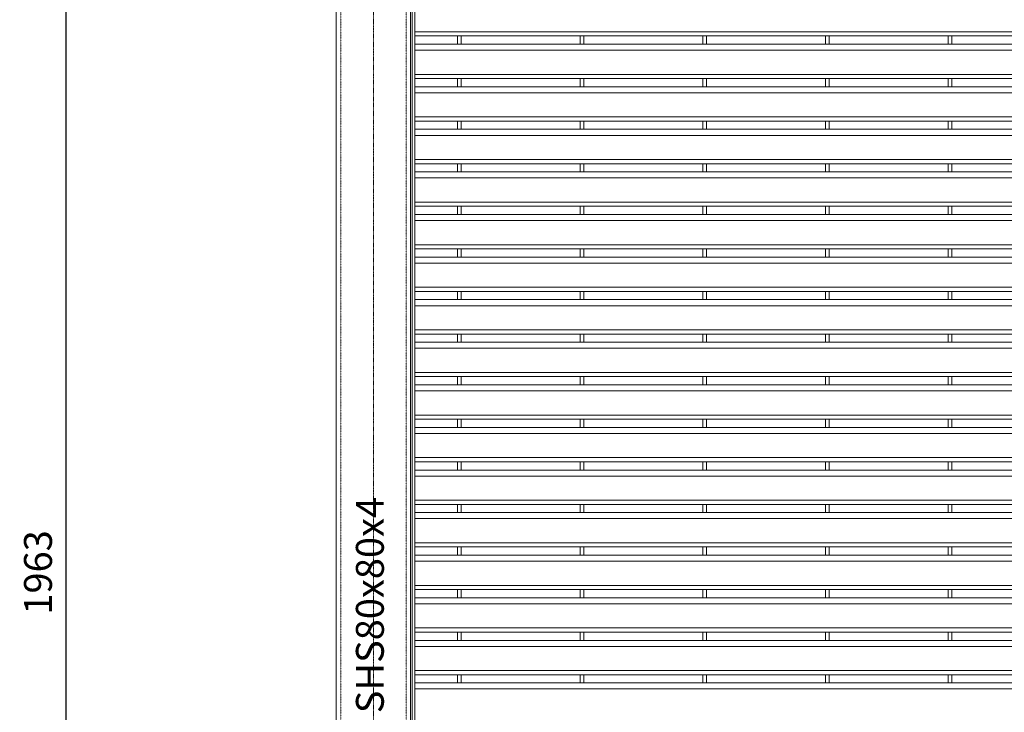
# Model space of a CAD drawing. Units: millimetres. Extents: x 834 to 25781, y 458 to 8307.
# Drawn here: x 834 to 1893, y 6822 to 7568 of the extents above; entities that cross this region are included whole.
import ezdxf

# ---------------------------------------------------------------- set-up
doc = ezdxf.new("R2010")
doc.units = ezdxf.units.MM
doc.linetypes.add('DASHDOT', pattern=[25.4, 12.7, -6.35, 0, -6.35])
doc.linetypes.add('HIDDEN2', pattern=[0.1875, 0.125, -0.0625])
doc.layers.get('Defpoints').update_dxf_attribs({"lineweight": 5})
for name, color, linetype, lineweight in [('L+F HATCH', 8, 'Continuous', 5), ('L+F P_DIMS', 134, 'Continuous', 5), ('L+F STEEL', 7, 'Continuous', 5), ('L+F TEXT', 7, 'Continuous', 5)]:
    doc.layers.add(name, color=color, linetype=linetype, lineweight=lineweight)
doc.styles.add('iDC Text', font='romans.shx', dxfattribs={"width": 0.8, "height": 2})
doc.styles.add('ROMANS', font='romans', dxfattribs={"width": 0.8})
doc.dimstyles.new('L+F 15', dxfattribs={"dimscale": 15, "dimtxt": 2, "dimasz": 1, "dimexe": 0.5, "dimexo": 1, "dimgap": 1, "dimtad": 1, "dimdec": 0, "dimrnd": 1, "dimdsep": 46, "dimtxsty": 'ROMANS', "dimcen": -3.6, "dimclrd": 134, "dimclre": 134, "dimclrt": 7, "dimadec": 0, "dimazin": 0, "dimtfac": 1, "dimtdec": 0, "dimtmove": 0, "dimatfit": 3, "dimfxl": 1, "dimtvp": 1.666667, "dimtfill": 1, "dimtolj": 1, "dimarcsym": 0})

# ---------------------------------------------------------------- blocks, each defined once
blk = doc.blocks.new('*D2')
at = {"layer": 'Defpoints', "color": 0, "transparency": 16777216}
for p in [(1174.4, 7954.3), (883.4, 5991.3), (1258.9, 5991.3)]:
    blk.add_point(p, dxfattribs=at)
at = {"layer": 'L+F P_DIMS', "color": 134, "lineweight": -2, "transparency": 16777216}
for p, q in [((1159.4, 7954.3), (875.9, 7954.3)), ((883.4, 7939.3), (883.4, 6006.3)), ((1243.9, 5991.3), (875.9, 5991.3))]:
    blk.add_line(p, q, dxfattribs=at)
at = {"layer": 'L+F P_DIMS', "color": 134, "transparency": 16777216}
for points in [[(880.9, 7939.3), (885.9, 7939.3), (883.4, 7954.3)], [(880.9, 6006.3), (885.9, 6006.3), (883.4, 5991.3)]]:
    blk.add_solid(points, dxfattribs=at)
at = {"layer": 'L+F P_DIMS', "color": 7, "lineweight": 5, "transparency": 16777216, "insert": (853.4, 6972.8), "char_height": 30, "attachment_point": 5, "rotation": 90, "style": 'ROMANS', "bg_fill": 3, "box_fill_scale": 1.1, "bg_fill_color": 256, "bg_fill_true_color": 13158600, "bg_fill_transparency": 0}
blk.add_mtext('\\A1;1963', dxfattribs=at)

msp = doc.modelspace()

# ---------------------------------------------------------------- linework, layer by layer
at = {"lineweight": 5}
for p, q in [((1304.9, 7550.5), (1308.9, 7550.5)), ((1436.9, 7550.5), (1440.9, 7550.5)), ((1436.9, 7550.5), (1440.9, 7550.5)), ((1436.9, 7550.5), (1440.9, 7550.5)), ((1568.9, 7550.5), (1572.9, 7550.5)), ((1568.9, 7550.5), (1572.9, 7550.5)), ((1568.9, 7550.5), (1572.9, 7550.5)), ((1700.9, 7550.5), (1704.9, 7550.5)), ((1700.9, 7550.5), (1704.9, 7550.5)), ((1700.9, 7550.5), (1704.9, 7550.5)), ((1832.9, 7550.5), (1836.9, 7550.5)), ((1832.9, 7550.5), (1836.9, 7550.5)), ((1832.9, 7550.5), (1836.9, 7550.5)), ((1304.9, 7504.6), (1308.9, 7504.6)), ((1436.9, 7504.6), (1440.9, 7504.6)), ((1436.9, 7504.6), (1440.9, 7504.6)), ((1436.9, 7504.6), (1440.9, 7504.6)), ((1568.9, 7504.6), (1572.9, 7504.6)), ((1568.9, 7504.6), (1572.9, 7504.6)), ((1568.9, 7504.6), (1572.9, 7504.6)), ((1700.9, 7504.6), (1704.9, 7504.6)), ((1700.9, 7504.6), (1704.9, 7504.6)), ((1700.9, 7504.6), (1704.9, 7504.6)), ((1832.9, 7504.6), (1836.9, 7504.6)), ((1832.9, 7504.6), (1836.9, 7504.6)), ((1832.9, 7504.6), (1836.9, 7504.6)), ((1304.9, 7458.7), (1308.9, 7458.7)), ((1436.9, 7458.7), (1440.9, 7458.7)), ((1436.9, 7458.7), (1440.9, 7458.7)), ((1436.9, 7458.7), (1440.9, 7458.7)), ((1568.9, 7458.7), (1572.9, 7458.7)), ((1568.9, 7458.7), (1572.9, 7458.7)), ((1568.9, 7458.7), (1572.9, 7458.7)), ((1700.9, 7458.7), (1704.9, 7458.7)), ((1700.9, 7458.7), (1704.9, 7458.7)), ((1700.9, 7458.7), (1704.9, 7458.7)), ((1832.9, 7458.7), (1836.9, 7458.7)), ((1832.9, 7458.7), (1836.9, 7458.7)), ((1832.9, 7458.7), (1836.9, 7458.7)), ((1304.9, 7412.9), (1308.9, 7412.9)), ((1436.9, 7412.9), (1440.9, 7412.9)), ((1436.9, 7412.9), (1440.9, 7412.9)), ((1436.9, 7412.9), (1440.9, 7412.9)), ((1568.9, 7412.9), (1572.9, 7412.9)), ((1568.9, 7412.9), (1572.9, 7412.9)), ((1568.9, 7412.9), (1572.9, 7412.9)), ((1700.9, 7412.9), (1704.9, 7412.9)), ((1700.9, 7412.9), (1704.9, 7412.9)), ((1700.9, 7412.9), (1704.9, 7412.9)), ((1832.9, 7412.9), (1836.9, 7412.9)), ((1832.9, 7412.9), (1836.9, 7412.9)), ((1832.9, 7412.9), (1836.9, 7412.9)), ((1304.9, 7367), (1308.9, 7367)), ((1436.9, 7367), (1440.9, 7367)), ((1436.9, 7367), (1440.9, 7367)), ((1436.9, 7367), (1440.9, 7367)), ((1568.9, 7367), (1572.9, 7367)), ((1568.9, 7367), (1572.9, 7367)), ((1568.9, 7367), (1572.9, 7367)), ((1700.9, 7367), (1704.9, 7367)), ((1700.9, 7367), (1704.9, 7367)), ((1700.9, 7367), (1704.9, 7367)), ((1832.9, 7367), (1836.9, 7367)), ((1832.9, 7367), (1836.9, 7367)), ((1832.9, 7367), (1836.9, 7367)), ((1304.9, 7321.2), (1308.9, 7321.2)), ((1436.9, 7321.2), (1440.9, 7321.2)), ((1436.9, 7321.2), (1440.9, 7321.2)), ((1436.9, 7321.2), (1440.9, 7321.2)), ((1568.9, 7321.2), (1572.9, 7321.2)), ((1568.9, 7321.2), (1572.9, 7321.2)), ((1568.9, 7321.2), (1572.9, 7321.2)), ((1700.9, 7321.2), (1704.9, 7321.2)), ((1700.9, 7321.2), (1704.9, 7321.2)), ((1700.9, 7321.2), (1704.9, 7321.2)), ((1832.9, 7321.2), (1836.9, 7321.2)), ((1832.9, 7321.2), (1836.9, 7321.2)), ((1832.9, 7321.2), (1836.9, 7321.2)), ((1304.9, 7275.3), (1308.9, 7275.3)), ((1436.9, 7275.3), (1440.9, 7275.3)), ((1436.9, 7275.3), (1440.9, 7275.3)), ((1436.9, 7275.3), (1440.9, 7275.3)), ((1568.9, 7275.3), (1572.9, 7275.3)), ((1568.9, 7275.3), (1572.9, 7275.3)), ((1568.9, 7275.3), (1572.9, 7275.3)), ((1700.9, 7275.3), (1704.9, 7275.3)), ((1700.9, 7275.3), (1704.9, 7275.3)), ((1700.9, 7275.3), (1704.9, 7275.3)), ((1832.9, 7275.3), (1836.9, 7275.3)), ((1832.9, 7275.3), (1836.9, 7275.3)), ((1832.9, 7275.3), (1836.9, 7275.3)), ((1304.9, 7229.5), (1308.9, 7229.5)), ((1436.9, 7229.5), (1440.9, 7229.5)), ((1436.9, 7229.5), (1440.9, 7229.5)), ((1436.9, 7229.5), (1440.9, 7229.5)), ((1568.9, 7229.5), (1572.9, 7229.5)), ((1568.9, 7229.5), (1572.9, 7229.5)), ((1568.9, 7229.5), (1572.9, 7229.5)), ((1700.9, 7229.5), (1704.9, 7229.5)), ((1700.9, 7229.5), (1704.9, 7229.5)), ((1700.9, 7229.5), (1704.9, 7229.5)), ((1832.9, 7229.5), (1836.9, 7229.5)), ((1832.9, 7229.5), (1836.9, 7229.5)), ((1832.9, 7229.5), (1836.9, 7229.5)), ((1304.9, 7183.6), (1308.9, 7183.6)), ((1436.9, 7183.6), (1440.9, 7183.6)), ((1436.9, 7183.6), (1440.9, 7183.6)), ((1436.9, 7183.6), (1440.9, 7183.6)), ((1568.9, 7183.6), (1572.9, 7183.6)), ((1568.9, 7183.6), (1572.9, 7183.6)), ((1568.9, 7183.6), (1572.9, 7183.6)), ((1700.9, 7183.6), (1704.9, 7183.6)), ((1700.9, 7183.6), (1704.9, 7183.6)), ((1700.9, 7183.6), (1704.9, 7183.6)), ((1832.9, 7183.6), (1836.9, 7183.6)), ((1832.9, 7183.6), (1836.9, 7183.6)), ((1832.9, 7183.6), (1836.9, 7183.6)), ((1304.9, 7137.8), (1308.9, 7137.8)), ((1436.9, 7137.8), (1440.9, 7137.8)), ((1436.9, 7137.8), (1440.9, 7137.8)), ((1436.9, 7137.8), (1440.9, 7137.8)), ((1568.9, 7137.8), (1572.9, 7137.8)), ((1568.9, 7137.8), (1572.9, 7137.8)), ((1568.9, 7137.8), (1572.9, 7137.8)), ((1700.9, 7137.8), (1704.9, 7137.8)), ((1700.9, 7137.8), (1704.9, 7137.8)), ((1700.9, 7137.8), (1704.9, 7137.8)), ((1832.9, 7137.8), (1836.9, 7137.8)), ((1832.9, 7137.8), (1836.9, 7137.8)), ((1832.9, 7137.8), (1836.9, 7137.8)), ((1304.9, 7091.9), (1308.9, 7091.9)), ((1436.9, 7091.9), (1440.9, 7091.9)), ((1436.9, 7091.9), (1440.9, 7091.9)), ((1436.9, 7091.9), (1440.9, 7091.9)), ((1568.9, 7091.9), (1572.9, 7091.9)), ((1568.9, 7091.9), (1572.9, 7091.9)), ((1568.9, 7091.9), (1572.9, 7091.9)), ((1700.9, 7091.9), (1704.9, 7091.9)), ((1700.9, 7091.9), (1704.9, 7091.9)), ((1700.9, 7091.9), (1704.9, 7091.9)), ((1832.9, 7091.9), (1836.9, 7091.9)), ((1832.9, 7091.9), (1836.9, 7091.9)), ((1832.9, 7091.9), (1836.9, 7091.9)), ((1304.9, 7046), (1308.9, 7046)), ((1436.9, 7046), (1440.9, 7046)), ((1436.9, 7046), (1440.9, 7046)), ((1436.9, 7046), (1440.9, 7046)), ((1568.9, 7046), (1572.9, 7046)), ((1568.9, 7046), (1572.9, 7046)), ((1568.9, 7046), (1572.9, 7046)), ((1700.9, 7046), (1704.9, 7046)), ((1700.9, 7046), (1704.9, 7046)), ((1700.9, 7046), (1704.9, 7046)), ((1832.9, 7046), (1836.9, 7046)), ((1832.9, 7046), (1836.9, 7046)), ((1832.9, 7046), (1836.9, 7046)), ((1304.9, 7000.2), (1308.9, 7000.2)), ((1436.9, 7000.2), (1440.9, 7000.2)), ((1436.9, 7000.2), (1440.9, 7000.2)), ((1436.9, 7000.2), (1440.9, 7000.2)), ((1568.9, 7000.2), (1572.9, 7000.2)), ((1568.9, 7000.2), (1572.9, 7000.2)), ((1568.9, 7000.2), (1572.9, 7000.2)), ((1700.9, 7000.2), (1704.9, 7000.2)), ((1700.9, 7000.2), (1704.9, 7000.2)), ((1700.9, 7000.2), (1704.9, 7000.2)), ((1832.9, 7000.2), (1836.9, 7000.2)), ((1832.9, 7000.2), (1836.9, 7000.2)), ((1832.9, 7000.2), (1836.9, 7000.2)), ((1304.9, 6954.3), (1308.9, 6954.3)), ((1436.9, 6954.3), (1440.9, 6954.3)), ((1436.9, 6954.3), (1440.9, 6954.3)), ((1436.9, 6954.3), (1440.9, 6954.3)), ((1568.9, 6954.3), (1572.9, 6954.3)), ((1568.9, 6954.3), (1572.9, 6954.3)), ((1568.9, 6954.3), (1572.9, 6954.3)), ((1700.9, 6954.3), (1704.9, 6954.3)), ((1700.9, 6954.3), (1704.9, 6954.3)), ((1700.9, 6954.3), (1704.9, 6954.3)), ((1832.9, 6954.3), (1836.9, 6954.3)), ((1832.9, 6954.3), (1836.9, 6954.3)), ((1832.9, 6954.3), (1836.9, 6954.3)), ((1304.9, 6908.5), (1308.9, 6908.5)), ((1436.9, 6908.5), (1440.9, 6908.5)), ((1436.9, 6908.5), (1440.9, 6908.5)), ((1436.9, 6908.5), (1440.9, 6908.5)), ((1568.9, 6908.5), (1572.9, 6908.5)), ((1568.9, 6908.5), (1572.9, 6908.5)), ((1568.9, 6908.5), (1572.9, 6908.5)), ((1700.9, 6908.5), (1704.9, 6908.5)), ((1700.9, 6908.5), (1704.9, 6908.5)), ((1700.9, 6908.5), (1704.9, 6908.5)), ((1832.9, 6908.5), (1836.9, 6908.5)), ((1832.9, 6908.5), (1836.9, 6908.5)), ((1832.9, 6908.5), (1836.9, 6908.5)), ((1304.9, 6862.6), (1308.9, 6862.6)), ((1436.9, 6862.6), (1440.9, 6862.6)), ((1436.9, 6862.6), (1440.9, 6862.6)), ((1436.9, 6862.6), (1440.9, 6862.6)), ((1568.9, 6862.6), (1572.9, 6862.6)), ((1568.9, 6862.6), (1572.9, 6862.6)), ((1568.9, 6862.6), (1572.9, 6862.6)), ((1700.9, 6862.6), (1704.9, 6862.6)), ((1700.9, 6862.6), (1704.9, 6862.6)), ((1700.9, 6862.6), (1704.9, 6862.6)), ((1832.9, 6862.6), (1836.9, 6862.6)), ((1832.9, 6862.6), (1836.9, 6862.6)), ((1832.9, 6862.6), (1836.9, 6862.6))]:
    msp.add_line(p, q, dxfattribs=at)
at = {"layer": 'L+F HATCH', "linetype": 'DASHDOT', "lineweight": 5, "ltscale": 0.01}
msp.add_line((1214.4, 7996.7), (1214.4, 5886), dxfattribs=at)
at = {"layer": 'L+F HATCH', "linetype": 'HIDDEN2', "lineweight": 5, "ltscale": 0.5}
for p, q in [((1179.4, 5928.3), (1179.4, 7954.3)), ((1249.4, 5928.3), (1249.4, 7954.3))]:
    msp.add_line(p, q, dxfattribs=at)
at = {"layer": 'L+F STEEL'}
for p, q in [((1258.9, 7555), (2948.9, 7555)), ((1258.9, 7550.5), (2948.9, 7550.5)), ((1304.9, 7550.5), (1304.9, 7541.6)), ((1308.9, 7550.5), (1308.9, 7541.6)), ((1436.9, 7550.5), (1436.9, 7541.6)), ((1436.9, 7550.5), (1436.9, 7541.6)), ((1436.9, 7550.5), (1436.9, 7541.6)), ((1440.9, 7550.5), (1440.9, 7541.6)), ((1440.9, 7550.5), (1440.9, 7541.6)), ((1440.9, 7550.5), (1440.9, 7541.6)), ((1568.9, 7550.5), (1568.9, 7541.6)), ((1568.9, 7550.5), (1568.9, 7541.6)), ((1568.9, 7550.5), (1568.9, 7541.6)), ((1572.9, 7550.5), (1572.9, 7541.6)), ((1572.9, 7550.5), (1572.9, 7541.6)), ((1572.9, 7550.5), (1572.9, 7541.6)), ((1700.9, 7550.5), (1700.9, 7541.6)), ((1700.9, 7550.5), (1700.9, 7541.6)), ((1700.9, 7550.5), (1700.9, 7541.6)), ((1704.9, 7550.5), (1704.9, 7541.6)), ((1704.9, 7550.5), (1704.9, 7541.6)), ((1704.9, 7550.5), (1704.9, 7541.6)), ((1832.9, 7550.5), (1832.9, 7541.6)), ((1832.9, 7550.5), (1832.9, 7541.6)), ((1832.9, 7550.5), (1832.9, 7541.6)), ((1836.9, 7550.5), (1836.9, 7541.6)), ((1836.9, 7550.5), (1836.9, 7541.6)), ((1836.9, 7550.5), (1836.9, 7541.6)), ((1258.9, 7541.6), (2948.9, 7541.6)), ((1258.9, 7535.1), (2948.9, 7535.1)), ((1258.9, 7509.1), (2948.9, 7509.1)), ((1258.9, 7504.6), (2948.9, 7504.6)), ((1304.9, 7504.6), (1304.9, 7495.7)), ((1308.9, 7504.6), (1308.9, 7495.7)), ((1436.9, 7504.6), (1436.9, 7495.7)), ((1436.9, 7504.6), (1436.9, 7495.7)), ((1436.9, 7504.6), (1436.9, 7495.7)), ((1440.9, 7504.6), (1440.9, 7495.7)), ((1440.9, 7504.6), (1440.9, 7495.7)), ((1440.9, 7504.6), (1440.9, 7495.7)), ((1568.9, 7504.6), (1568.9, 7495.7)), ((1568.9, 7504.6), (1568.9, 7495.7)), ((1568.9, 7504.6), (1568.9, 7495.7)), ((1572.9, 7504.6), (1572.9, 7495.7)), ((1572.9, 7504.6), (1572.9, 7495.7)), ((1572.9, 7504.6), (1572.9, 7495.7)), ((1700.9, 7504.6), (1700.9, 7495.7)), ((1700.9, 7504.6), (1700.9, 7495.7)), ((1700.9, 7504.6), (1700.9, 7495.7)), ((1704.9, 7504.6), (1704.9, 7495.7)), ((1704.9, 7504.6), (1704.9, 7495.7)), ((1704.9, 7504.6), (1704.9, 7495.7)), ((1832.9, 7504.6), (1832.9, 7495.7)), ((1832.9, 7504.6), (1832.9, 7495.7)), ((1832.9, 7504.6), (1832.9, 7495.7)), ((1836.9, 7504.6), (1836.9, 7495.7)), ((1836.9, 7504.6), (1836.9, 7495.7)), ((1836.9, 7504.6), (1836.9, 7495.7)), ((1258.9, 7495.7), (2948.9, 7495.7)), ((1258.9, 7489.2), (2948.9, 7489.2)), ((1258.9, 7463.2), (2948.9, 7463.2)), ((1258.9, 7458.7), (2948.9, 7458.7)), ((1258.9, 7449.9), (2948.9, 7449.9)), ((1304.9, 7458.7), (1304.9, 7449.9)), ((1308.9, 7458.7), (1308.9, 7449.9)), ((1436.9, 7458.7), (1436.9, 7449.9)), ((1436.9, 7458.7), (1436.9, 7449.9)), ((1436.9, 7458.7), (1436.9, 7449.9)), ((1440.9, 7458.7), (1440.9, 7449.9)), ((1440.9, 7458.7), (1440.9, 7449.9)), ((1440.9, 7458.7), (1440.9, 7449.9)), ((1568.9, 7458.7), (1568.9, 7449.9)), ((1568.9, 7458.7), (1568.9, 7449.9)), ((1568.9, 7458.7), (1568.9, 7449.9)), ((1572.9, 7458.7), (1572.9, 7449.9)), ((1572.9, 7458.7), (1572.9, 7449.9)), ((1572.9, 7458.7), (1572.9, 7449.9)), ((1700.9, 7458.7), (1700.9, 7449.9)), ((1700.9, 7458.7), (1700.9, 7449.9)), ((1700.9, 7458.7), (1700.9, 7449.9)), ((1704.9, 7458.7), (1704.9, 7449.9)), ((1704.9, 7458.7), (1704.9, 7449.9)), ((1704.9, 7458.7), (1704.9, 7449.9)), ((1832.9, 7458.7), (1832.9, 7449.9)), ((1832.9, 7458.7), (1832.9, 7449.9)), ((1832.9, 7458.7), (1832.9, 7449.9)), ((1836.9, 7458.7), (1836.9, 7449.9)), ((1836.9, 7458.7), (1836.9, 7449.9)), ((1836.9, 7458.7), (1836.9, 7449.9)), ((1258.9, 7443.4), (2948.9, 7443.4)), ((1258.9, 7417.4), (2948.9, 7417.4)), ((1258.9, 7412.9), (2948.9, 7412.9)), ((1304.9, 7412.9), (1304.9, 7404)), ((1308.9, 7412.9), (1308.9, 7404)), ((1436.9, 7412.9), (1436.9, 7404)), ((1436.9, 7412.9), (1436.9, 7404)), ((1436.9, 7412.9), (1436.9, 7404)), ((1440.9, 7412.9), (1440.9, 7404)), ((1440.9, 7412.9), (1440.9, 7404)), ((1440.9, 7412.9), (1440.9, 7404)), ((1568.9, 7412.9), (1568.9, 7404)), ((1568.9, 7412.9), (1568.9, 7404)), ((1568.9, 7412.9), (1568.9, 7404)), ((1572.9, 7412.9), (1572.9, 7404)), ((1572.9, 7412.9), (1572.9, 7404)), ((1572.9, 7412.9), (1572.9, 7404)), ((1700.9, 7412.9), (1700.9, 7404)), ((1700.9, 7412.9), (1700.9, 7404)), ((1700.9, 7412.9), (1700.9, 7404)), ((1704.9, 7412.9), (1704.9, 7404)), ((1704.9, 7412.9), (1704.9, 7404)), ((1704.9, 7412.9), (1704.9, 7404)), ((1832.9, 7412.9), (1832.9, 7404)), ((1832.9, 7412.9), (1832.9, 7404)), ((1832.9, 7412.9), (1832.9, 7404)), ((1836.9, 7412.9), (1836.9, 7404)), ((1836.9, 7412.9), (1836.9, 7404)), ((1836.9, 7412.9), (1836.9, 7404)), ((1258.9, 7404), (2948.9, 7404)), ((1258.9, 7397.5), (2948.9, 7397.5)), ((1258.9, 7371.5), (2948.9, 7371.5)), ((1258.9, 7367), (2948.9, 7367)), ((1304.9, 7367), (1304.9, 7358.2)), ((1308.9, 7367), (1308.9, 7358.2)), ((1436.9, 7367), (1436.9, 7358.2)), ((1436.9, 7367), (1436.9, 7358.2)), ((1436.9, 7367), (1436.9, 7358.2)), ((1440.9, 7367), (1440.9, 7358.2)), ((1440.9, 7367), (1440.9, 7358.2)), ((1440.9, 7367), (1440.9, 7358.2)), ((1568.9, 7367), (1568.9, 7358.2)), ((1568.9, 7367), (1568.9, 7358.2)), ((1568.9, 7367), (1568.9, 7358.2)), ((1572.9, 7367), (1572.9, 7358.2)), ((1572.9, 7367), (1572.9, 7358.2)), ((1572.9, 7367), (1572.9, 7358.2)), ((1700.9, 7367), (1700.9, 7358.2)), ((1700.9, 7367), (1700.9, 7358.2)), ((1700.9, 7367), (1700.9, 7358.2)), ((1704.9, 7367), (1704.9, 7358.2)), ((1704.9, 7367), (1704.9, 7358.2)), ((1704.9, 7367), (1704.9, 7358.2)), ((1832.9, 7367), (1832.9, 7358.2)), ((1832.9, 7367), (1832.9, 7358.2)), ((1832.9, 7367), (1832.9, 7358.2)), ((1836.9, 7367), (1836.9, 7358.2)), ((1836.9, 7367), (1836.9, 7358.2)), ((1836.9, 7367), (1836.9, 7358.2)), ((1258.9, 7358.2), (2948.9, 7358.2)), ((1258.9, 7351.7), (2948.9, 7351.7)), ((1258.9, 7325.7), (2948.9, 7325.7)), ((1258.9, 7321.2), (2948.9, 7321.2)), ((1304.9, 7321.2), (1304.9, 7312.3)), ((1308.9, 7321.2), (1308.9, 7312.3)), ((1436.9, 7321.2), (1436.9, 7312.3)), ((1436.9, 7321.2), (1436.9, 7312.3)), ((1436.9, 7321.2), (1436.9, 7312.3)), ((1440.9, 7321.2), (1440.9, 7312.3)), ((1440.9, 7321.2), (1440.9, 7312.3)), ((1440.9, 7321.2), (1440.9, 7312.3)), ((1568.9, 7321.2), (1568.9, 7312.3)), ((1568.9, 7321.2), (1568.9, 7312.3)), ((1568.9, 7321.2), (1568.9, 7312.3)), ((1572.9, 7321.2), (1572.9, 7312.3)), ((1572.9, 7321.2), (1572.9, 7312.3)), ((1572.9, 7321.2), (1572.9, 7312.3)), ((1700.9, 7321.2), (1700.9, 7312.3)), ((1700.9, 7321.2), (1700.9, 7312.3)), ((1700.9, 7321.2), (1700.9, 7312.3)), ((1704.9, 7321.2), (1704.9, 7312.3)), ((1704.9, 7321.2), (1704.9, 7312.3)), ((1704.9, 7321.2), (1704.9, 7312.3)), ((1832.9, 7321.2), (1832.9, 7312.3)), ((1832.9, 7321.2), (1832.9, 7312.3)), ((1832.9, 7321.2), (1832.9, 7312.3)), ((1836.9, 7321.2), (1836.9, 7312.3)), ((1836.9, 7321.2), (1836.9, 7312.3)), ((1836.9, 7321.2), (1836.9, 7312.3)), ((1258.9, 7312.3), (2948.9, 7312.3)), ((1258.9, 7305.8), (2948.9, 7305.8)), ((1258.9, 7279.8), (2948.9, 7279.8)), ((1258.9, 7275.3), (2948.9, 7275.3)), ((1304.9, 7275.3), (1304.9, 7266.5)), ((1308.9, 7275.3), (1308.9, 7266.5)), ((1436.9, 7275.3), (1436.9, 7266.5)), ((1436.9, 7275.3), (1436.9, 7266.5)), ((1436.9, 7275.3), (1436.9, 7266.5)), ((1440.9, 7275.3), (1440.9, 7266.5)), ((1440.9, 7275.3), (1440.9, 7266.5)), ((1440.9, 7275.3), (1440.9, 7266.5)), ((1568.9, 7275.3), (1568.9, 7266.5)), ((1568.9, 7275.3), (1568.9, 7266.5)), ((1568.9, 7275.3), (1568.9, 7266.5)), ((1572.9, 7275.3), (1572.9, 7266.5)), ((1572.9, 7275.3), (1572.9, 7266.5)), ((1572.9, 7275.3), (1572.9, 7266.5)), ((1700.9, 7275.3), (1700.9, 7266.5)), ((1700.9, 7275.3), (1700.9, 7266.5)), ((1700.9, 7275.3), (1700.9, 7266.5)), ((1704.9, 7275.3), (1704.9, 7266.5)), ((1704.9, 7275.3), (1704.9, 7266.5)), ((1704.9, 7275.3), (1704.9, 7266.5)), ((1832.9, 7275.3), (1832.9, 7266.5)), ((1832.9, 7275.3), (1832.9, 7266.5)), ((1832.9, 7275.3), (1832.9, 7266.5)), ((1836.9, 7275.3), (1836.9, 7266.5)), ((1836.9, 7275.3), (1836.9, 7266.5)), ((1836.9, 7275.3), (1836.9, 7266.5)), ((1258.9, 7266.5), (2948.9, 7266.5)), ((1258.9, 7260), (2948.9, 7260)), ((1258.9, 7234), (2948.9, 7234)), ((1258.9, 7229.5), (2948.9, 7229.5)), ((1304.9, 7229.5), (1304.9, 7220.6)), ((1308.9, 7229.5), (1308.9, 7220.6)), ((1436.9, 7229.5), (1436.9, 7220.6)), ((1436.9, 7229.5), (1436.9, 7220.6)), ((1436.9, 7229.5), (1436.9, 7220.6)), ((1440.9, 7229.5), (1440.9, 7220.6)), ((1440.9, 7229.5), (1440.9, 7220.6)), ((1440.9, 7229.5), (1440.9, 7220.6)), ((1568.9, 7229.5), (1568.9, 7220.6)), ((1568.9, 7229.5), (1568.9, 7220.6)), ((1568.9, 7229.5), (1568.9, 7220.6)), ((1572.9, 7229.5), (1572.9, 7220.6)), ((1572.9, 7229.5), (1572.9, 7220.6)), ((1572.9, 7229.5), (1572.9, 7220.6)), ((1700.9, 7229.5), (1700.9, 7220.6)), ((1700.9, 7229.5), (1700.9, 7220.6)), ((1700.9, 7229.5), (1700.9, 7220.6)), ((1704.9, 7229.5), (1704.9, 7220.6)), ((1704.9, 7229.5), (1704.9, 7220.6)), ((1704.9, 7229.5), (1704.9, 7220.6)), ((1832.9, 7229.5), (1832.9, 7220.6)), ((1832.9, 7229.5), (1832.9, 7220.6)), ((1832.9, 7229.5), (1832.9, 7220.6)), ((1836.9, 7229.5), (1836.9, 7220.6)), ((1836.9, 7229.5), (1836.9, 7220.6)), ((1836.9, 7229.5), (1836.9, 7220.6)), ((1258.9, 7220.6), (2948.9, 7220.6)), ((1258.9, 7214.1), (2948.9, 7214.1)), ((1258.9, 7188.1), (2948.9, 7188.1)), ((1258.9, 7183.6), (2948.9, 7183.6)), ((1304.9, 7183.6), (1304.9, 7174.7)), ((1308.9, 7183.6), (1308.9, 7174.7)), ((1436.9, 7183.6), (1436.9, 7174.7)), ((1436.9, 7183.6), (1436.9, 7174.7)), ((1436.9, 7183.6), (1436.9, 7174.7)), ((1440.9, 7183.6), (1440.9, 7174.7)), ((1440.9, 7183.6), (1440.9, 7174.7)), ((1440.9, 7183.6), (1440.9, 7174.7)), ((1568.9, 7183.6), (1568.9, 7174.7)), ((1568.9, 7183.6), (1568.9, 7174.7)), ((1568.9, 7183.6), (1568.9, 7174.7)), ((1572.9, 7183.6), (1572.9, 7174.7)), ((1572.9, 7183.6), (1572.9, 7174.7)), ((1572.9, 7183.6), (1572.9, 7174.7)), ((1700.9, 7183.6), (1700.9, 7174.7)), ((1700.9, 7183.6), (1700.9, 7174.7)), ((1700.9, 7183.6), (1700.9, 7174.7)), ((1704.9, 7183.6), (1704.9, 7174.7)), ((1704.9, 7183.6), (1704.9, 7174.7)), ((1704.9, 7183.6), (1704.9, 7174.7)), ((1832.9, 7183.6), (1832.9, 7174.7)), ((1832.9, 7183.6), (1832.9, 7174.7)), ((1832.9, 7183.6), (1832.9, 7174.7)), ((1836.9, 7183.6), (1836.9, 7174.7)), ((1836.9, 7183.6), (1836.9, 7174.7)), ((1836.9, 7183.6), (1836.9, 7174.7)), ((1258.9, 7174.8), (2948.9, 7174.8)), ((1258.9, 7168.3), (2948.9, 7168.3)), ((1258.9, 7142.3), (2948.9, 7142.3)), ((1258.9, 7137.8), (2948.9, 7137.8)), ((1304.9, 7137.8), (1304.9, 7128.9)), ((1308.9, 7137.8), (1308.9, 7128.9)), ((1436.9, 7137.8), (1436.9, 7128.9)), ((1436.9, 7137.8), (1436.9, 7128.9)), ((1436.9, 7137.8), (1436.9, 7128.9)), ((1440.9, 7137.8), (1440.9, 7128.9)), ((1440.9, 7137.8), (1440.9, 7128.9)), ((1440.9, 7137.8), (1440.9, 7128.9)), ((1568.9, 7137.8), (1568.9, 7128.9)), ((1568.9, 7137.8), (1568.9, 7128.9)), ((1568.9, 7137.8), (1568.9, 7128.9)), ((1572.9, 7137.8), (1572.9, 7128.9)), ((1572.9, 7137.8), (1572.9, 7128.9)), ((1572.9, 7137.8), (1572.9, 7128.9)), ((1700.9, 7137.8), (1700.9, 7128.9)), ((1700.9, 7137.8), (1700.9, 7128.9)), ((1700.9, 7137.8), (1700.9, 7128.9)), ((1704.9, 7137.8), (1704.9, 7128.9)), ((1704.9, 7137.8), (1704.9, 7128.9)), ((1704.9, 7137.8), (1704.9, 7128.9)), ((1832.9, 7137.8), (1832.9, 7128.9)), ((1832.9, 7137.8), (1832.9, 7128.9)), ((1832.9, 7137.8), (1832.9, 7128.9)), ((1836.9, 7137.8), (1836.9, 7128.9)), ((1836.9, 7137.8), (1836.9, 7128.9)), ((1836.9, 7137.8), (1836.9, 7128.9)), ((1258.9, 7128.9), (2948.9, 7128.9)), ((1258.9, 7122.4), (2948.9, 7122.4)), ((1258.9, 7096.4), (2948.9, 7096.4)), ((1258.9, 7091.9), (2948.9, 7091.9)), ((1304.9, 7091.9), (1304.9, 7083)), ((1308.9, 7091.9), (1308.9, 7083)), ((1436.9, 7091.9), (1436.9, 7083)), ((1436.9, 7091.9), (1436.9, 7083)), ((1436.9, 7091.9), (1436.9, 7083)), ((1440.9, 7091.9), (1440.9, 7083)), ((1440.9, 7091.9), (1440.9, 7083)), ((1440.9, 7091.9), (1440.9, 7083)), ((1568.9, 7091.9), (1568.9, 7083)), ((1568.9, 7091.9), (1568.9, 7083)), ((1568.9, 7091.9), (1568.9, 7083)), ((1572.9, 7091.9), (1572.9, 7083)), ((1572.9, 7091.9), (1572.9, 7083)), ((1572.9, 7091.9), (1572.9, 7083)), ((1700.9, 7091.9), (1700.9, 7083)), ((1700.9, 7091.9), (1700.9, 7083)), ((1700.9, 7091.9), (1700.9, 7083)), ((1704.9, 7091.9), (1704.9, 7083)), ((1704.9, 7091.9), (1704.9, 7083)), ((1704.9, 7091.9), (1704.9, 7083)), ((1832.9, 7091.9), (1832.9, 7083)), ((1832.9, 7091.9), (1832.9, 7083)), ((1832.9, 7091.9), (1832.9, 7083)), ((1836.9, 7091.9), (1836.9, 7083)), ((1836.9, 7091.9), (1836.9, 7083)), ((1836.9, 7091.9), (1836.9, 7083)), ((1258.9, 7083), (2948.9, 7083)), ((1258.9, 7076.5), (2948.9, 7076.5)), ((1258.9, 7050.5), (2948.9, 7050.5)), ((1258.9, 7046), (2948.9, 7046)), ((1304.9, 7046), (1304.9, 7037.2)), ((1308.9, 7046), (1308.9, 7037.2)), ((1436.9, 7046), (1436.9, 7037.2)), ((1436.9, 7046), (1436.9, 7037.2)), ((1436.9, 7046), (1436.9, 7037.2)), ((1440.9, 7046), (1440.9, 7037.2)), ((1440.9, 7046), (1440.9, 7037.2)), ((1440.9, 7046), (1440.9, 7037.2)), ((1568.9, 7046), (1568.9, 7037.2)), ((1568.9, 7046), (1568.9, 7037.2)), ((1568.9, 7046), (1568.9, 7037.2)), ((1572.9, 7046), (1572.9, 7037.2)), ((1572.9, 7046), (1572.9, 7037.2)), ((1572.9, 7046), (1572.9, 7037.2)), ((1700.9, 7046), (1700.9, 7037.2)), ((1700.9, 7046), (1700.9, 7037.2)), ((1700.9, 7046), (1700.9, 7037.2)), ((1704.9, 7046), (1704.9, 7037.2)), ((1704.9, 7046), (1704.9, 7037.2)), ((1704.9, 7046), (1704.9, 7037.2)), ((1832.9, 7046), (1832.9, 7037.2)), ((1832.9, 7046), (1832.9, 7037.2)), ((1832.9, 7046), (1832.9, 7037.2)), ((1836.9, 7046), (1836.9, 7037.2)), ((1836.9, 7046), (1836.9, 7037.2)), ((1836.9, 7046), (1836.9, 7037.2)), ((1258.9, 7037.2), (2948.9, 7037.2)), ((1258.9, 7030.7), (2948.9, 7030.7)), ((1258.9, 7004.7), (2948.9, 7004.7)), ((1258.9, 7000.2), (2948.9, 7000.2)), ((1304.9, 7000.2), (1304.9, 6991.3)), ((1308.9, 7000.2), (1308.9, 6991.3)), ((1436.9, 7000.2), (1436.9, 6991.3)), ((1436.9, 7000.2), (1436.9, 6991.3)), ((1436.9, 7000.2), (1436.9, 6991.3)), ((1440.9, 7000.2), (1440.9, 6991.3)), ((1440.9, 7000.2), (1440.9, 6991.3)), ((1440.9, 7000.2), (1440.9, 6991.3)), ((1568.9, 7000.2), (1568.9, 6991.3)), ((1568.9, 7000.2), (1568.9, 6991.3)), ((1568.9, 7000.2), (1568.9, 6991.3)), ((1572.9, 7000.2), (1572.9, 6991.3)), ((1572.9, 7000.2), (1572.9, 6991.3)), ((1572.9, 7000.2), (1572.9, 6991.3)), ((1700.9, 7000.2), (1700.9, 6991.3)), ((1700.9, 7000.2), (1700.9, 6991.3)), ((1700.9, 7000.2), (1700.9, 6991.3)), ((1704.9, 7000.2), (1704.9, 6991.3)), ((1704.9, 7000.2), (1704.9, 6991.3)), ((1704.9, 7000.2), (1704.9, 6991.3)), ((1832.9, 7000.2), (1832.9, 6991.3)), ((1832.9, 7000.2), (1832.9, 6991.3)), ((1832.9, 7000.2), (1832.9, 6991.3)), ((1836.9, 7000.2), (1836.9, 6991.3)), ((1836.9, 7000.2), (1836.9, 6991.3)), ((1836.9, 7000.2), (1836.9, 6991.3)), ((1258.9, 6991.3), (2948.9, 6991.3)), ((1258.9, 6984.8), (2948.9, 6984.8)), ((1258.9, 6958.8), (2948.9, 6958.8)), ((1258.9, 6954.3), (2948.9, 6954.3)), ((1304.9, 6954.3), (1304.9, 6945.5)), ((1308.9, 6954.3), (1308.9, 6945.5)), ((1436.9, 6954.3), (1436.9, 6945.5)), ((1436.9, 6954.3), (1436.9, 6945.5)), ((1436.9, 6954.3), (1436.9, 6945.5)), ((1440.9, 6954.3), (1440.9, 6945.5)), ((1440.9, 6954.3), (1440.9, 6945.5)), ((1440.9, 6954.3), (1440.9, 6945.5)), ((1568.9, 6954.3), (1568.9, 6945.5)), ((1568.9, 6954.3), (1568.9, 6945.5)), ((1568.9, 6954.3), (1568.9, 6945.5)), ((1572.9, 6954.3), (1572.9, 6945.5)), ((1572.9, 6954.3), (1572.9, 6945.5)), ((1572.9, 6954.3), (1572.9, 6945.5)), ((1700.9, 6954.3), (1700.9, 6945.5)), ((1700.9, 6954.3), (1700.9, 6945.5)), ((1700.9, 6954.3), (1700.9, 6945.5)), ((1704.9, 6954.3), (1704.9, 6945.5)), ((1704.9, 6954.3), (1704.9, 6945.5)), ((1704.9, 6954.3), (1704.9, 6945.5)), ((1832.9, 6954.3), (1832.9, 6945.5)), ((1832.9, 6954.3), (1832.9, 6945.5)), ((1832.9, 6954.3), (1832.9, 6945.5)), ((1836.9, 6954.3), (1836.9, 6945.5)), ((1836.9, 6954.3), (1836.9, 6945.5)), ((1836.9, 6954.3), (1836.9, 6945.5)), ((1258.9, 6945.5), (2948.9, 6945.5)), ((1258.9, 6939), (2948.9, 6939)), ((1258.9, 6913), (2948.9, 6913)), ((1258.9, 6908.5), (2948.9, 6908.5)), ((1304.9, 6908.5), (1304.9, 6899.6)), ((1308.9, 6908.5), (1308.9, 6899.6)), ((1436.9, 6908.5), (1436.9, 6899.6)), ((1436.9, 6908.5), (1436.9, 6899.6)), ((1436.9, 6908.5), (1436.9, 6899.6)), ((1440.9, 6908.5), (1440.9, 6899.6)), ((1440.9, 6908.5), (1440.9, 6899.6)), ((1440.9, 6908.5), (1440.9, 6899.6)), ((1568.9, 6908.5), (1568.9, 6899.6)), ((1568.9, 6908.5), (1568.9, 6899.6)), ((1568.9, 6908.5), (1568.9, 6899.6)), ((1572.9, 6908.5), (1572.9, 6899.6)), ((1572.9, 6908.5), (1572.9, 6899.6)), ((1572.9, 6908.5), (1572.9, 6899.6)), ((1700.9, 6908.5), (1700.9, 6899.6)), ((1700.9, 6908.5), (1700.9, 6899.6)), ((1700.9, 6908.5), (1700.9, 6899.6)), ((1704.9, 6908.5), (1704.9, 6899.6)), ((1704.9, 6908.5), (1704.9, 6899.6)), ((1704.9, 6908.5), (1704.9, 6899.6)), ((1832.9, 6908.5), (1832.9, 6899.6)), ((1832.9, 6908.5), (1832.9, 6899.6)), ((1832.9, 6908.5), (1832.9, 6899.6)), ((1836.9, 6908.5), (1836.9, 6899.6)), ((1836.9, 6908.5), (1836.9, 6899.6)), ((1836.9, 6908.5), (1836.9, 6899.6)), ((1258.9, 6899.6), (2948.9, 6899.6)), ((1258.9, 6893.1), (2948.9, 6893.1)), ((1258.9, 6867.1), (2948.9, 6867.1)), ((1258.9, 6862.6), (2948.9, 6862.6)), ((1304.9, 6862.6), (1304.9, 6853.7)), ((1308.9, 6862.6), (1308.9, 6853.7)), ((1436.9, 6862.6), (1436.9, 6853.7)), ((1436.9, 6862.6), (1436.9, 6853.7)), ((1436.9, 6862.6), (1436.9, 6853.7)), ((1440.9, 6862.6), (1440.9, 6853.7)), ((1440.9, 6862.6), (1440.9, 6853.7)), ((1440.9, 6862.6), (1440.9, 6853.7)), ((1568.9, 6862.6), (1568.9, 6853.7)), ((1568.9, 6862.6), (1568.9, 6853.7)), ((1568.9, 6862.6), (1568.9, 6853.7)), ((1572.9, 6862.6), (1572.9, 6853.7)), ((1572.9, 6862.6), (1572.9, 6853.7)), ((1572.9, 6862.6), (1572.9, 6853.7)), ((1700.9, 6862.6), (1700.9, 6853.7)), ((1700.9, 6862.6), (1700.9, 6853.7)), ((1700.9, 6862.6), (1700.9, 6853.7)), ((1704.9, 6862.6), (1704.9, 6853.7)), ((1704.9, 6862.6), (1704.9, 6853.7)), ((1704.9, 6862.6), (1704.9, 6853.7)), ((1832.9, 6862.6), (1832.9, 6853.7)), ((1832.9, 6862.6), (1832.9, 6853.7)), ((1832.9, 6862.6), (1832.9, 6853.7)), ((1836.9, 6862.6), (1836.9, 6853.7)), ((1836.9, 6862.6), (1836.9, 6853.7)), ((1836.9, 6862.6), (1836.9, 6853.7)), ((1258.9, 6853.8), (2948.9, 6853.8)), ((1258.9, 6847.3), (2948.9, 6847.3))]:
    msp.add_line(p, q, dxfattribs=at)
at = {"layer": 'L+F STEEL', "lineweight": 5}
msp.add_lwpolyline([(1174.4, 5928.3), (1254.4, 5928.3), (1254.4, 7954.3), (1174.4, 7954.3)], close=True, dxfattribs=at)
at = {"layer": 'L+F STEEL'}
msp.add_lwpolyline([(1258.9, 5991.3), (1255.9, 5991.3), (1255.9, 7954.3), (1258.9, 7954.3)], close=True, dxfattribs=at)

# ---------------------------------------------------------------- next in the draw order: texts
at = {"layer": 'L+F TEXT', "lineweight": 5, "insert": (1214.4, 6937.6), "char_height": 30, "width": 368.803, "attachment_point": 5, "rotation": 90, "style": 'iDC Text', "bg_fill": 2}
msp.add_mtext('SHS80x80x4 ', dxfattribs=at)

# ---------------------------------------------------------------- next in the draw order: dimensions: what is measured, and where the dimension line sits
at = {"layer": 'L+F P_DIMS', "lineweight": 5}
dim = msp.add_linear_dim(base=(883.4, 5991.3), p1=(1174.4, 7954.3), p2=(1258.9, 5991.3), angle=90, dimstyle='L+F 15', override={"dimtmove": 0}, dxfattribs=at)
dim.commit()
dim.dimension.update_dxf_attribs({"geometry": '*D2', "text_midpoint": (853.4, 6972.8)})

doc.saveas('drawing.dxf')
